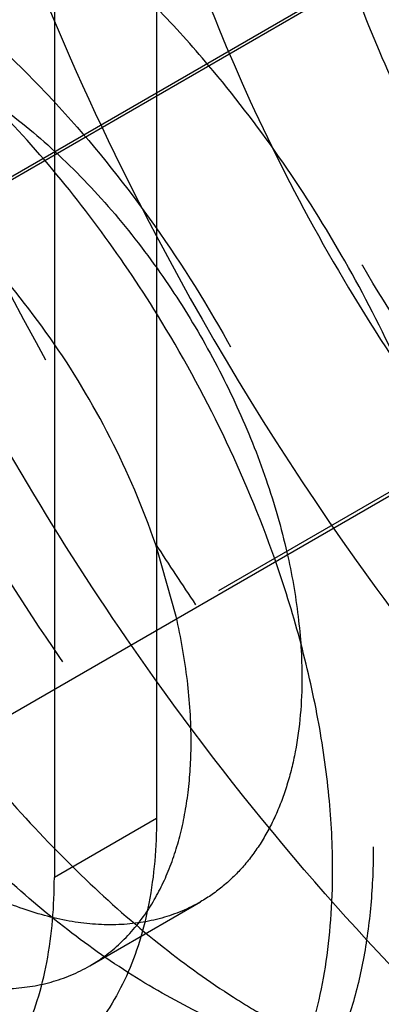
# Paper-space layout 'DRW_42433235_000_1_1' of a CAD drawing. Units: inches. Extents: x 0 to 17, y 0 to 11.
# Drawn here: x 2 to 2.1, y 4 to 4.1 of the extents above; entities that cross this region are included whole.
import ezdxf

# ---------------------------------------------------------------- set-up
doc = ezdxf.new("R2010")
doc.units = ezdxf.units.IN
doc.header["$LTSCALE"] = 0.935
doc.header["$MEASUREMENT"] = 0
doc.linetypes.add('HIDDEN', pattern=[0.2, 0.1, -0.1])
doc.layers.get('0').update_dxf_attribs({"linetype": 'CONTINUOUS'})
doc.layers.add('DEFAULT_2', color=8, linetype='HIDDEN')

psp = doc.layouts.new('DRW_42433235_000_1_1')

# ---------------------------------------------------------------- linework, layer by layer
at = {"color": 7, "linetype": 'Continuous'}
for p, q in [((2.0345616277, 4.153770827200001), (2.0345616277, 4.0553741209)), ((2.027052185, 4.1494352743), (2.027052185, 4.051038568))]:
    psp.add_line(p, q, dxfattribs=at)
at = {"color": 9, "linetype": 'Continuous'}
psp.add_line((2.0345616277, 4.0553741209), (2.027052185, 4.051038568), dxfattribs=at)
at = {"color": 7, "linetype": 'Continuous'}
for points, knots in [([(2.0376056595, 4.1675011025), (2.0425325942, 4.1634548353), (2.05210565, 4.1545326762), (2.0651322333, 4.1394321343), (2.0768735791, 4.122655155), (2.0869936759, 4.1046799745), (2.0952064323, 4.0860164315), (2.1012784607, 4.0671916546), (2.1050382989, 4.048741318399999), (2.1059654485, 4.0365605198), (2.1059654485, 4.0306837889)], [0, 0, 0, 0, 0.121583442, 0.2488981446, 0.379677941, 0.51144541, 0.6416645979, 0.7678932927, 0.8879282426999999, 1, 1, 1, 1]), ([(1.9195642539, 4.138300134200001), (1.9195642539, 4.132419348), (1.9203608766, 4.1202770229), (1.9236393536, 4.1018405571), (1.9289690594, 4.0829491933), (1.9362365868, 4.0640068186), (1.9452868424, 4.0454150194), (1.9559269865, 4.0275704851), (1.9679299526, 4.0108538035), (1.9810401724, 3.9956211877), (1.994979237, 3.9821965966), (2.0094547317, 3.9708641245), (2.0241628796, 3.9618655866), (2.0366192202, 3.9563600275), (2.0464034916, 3.9533758755), (2.0556036521, 3.9514101672), (2.0646884116, 3.9507435565), (2.0733790226, 3.9515594443), (2.079498478, 3.9528644141), (2.0852946718, 3.954868208), (2.0889302132, 3.9566673106), (2.0906716842, 3.9576728198)], [0, 0, 0, 0, 0.0623815117, 0.1287158945, 0.1983056485, 0.2702783343, 0.3436519374, 0.4173798079, 0.4904003993, 0.5616833293, 0.6302773969, 0.6953621077, 0.7563070912000001, 0.8127420581999999, 0.8392662276999999, 0.8646883682, 0.9124612752, 0.9351049139000001, 0.9571093339, 0.9786688762000001, 1, 1, 1, 1]), ([(2.0807267006, 3.9748981396), (2.0792295555, 3.9740337699), (2.0761042979, 3.9724867662), (2.0711212025, 3.9707646244), (2.0658606228, 3.9696422808), (2.0583887321, 3.9689414318), (2.0484264379, 3.9696725574), (2.0361433362, 3.9729373765), (2.0235512738, 3.9785019439), (2.0109055695, 3.9862387024), (1.9984616862, 3.9959807112), (1.9864784261, 4.00752162), (1.9752078487, 4.0206167633), (1.9648891049, 4.03498777), (1.955741969, 4.0503283707), (1.9479616105, 4.0663113936), (1.9417138591, 4.082595825299999), (1.9371319372, 4.0988364646), (1.9343135338, 4.114686037699999), (1.9336286663, 4.1251246329), (1.9336286663, 4.1301802256)], [0, 0, 0, 0, 0.0213321973, 0.04289289190000001, 0.0648982781, 0.087543265, 0.1353185013, 0.187219482, 0.243657114, 0.3046048633, 0.36969243, 0.4382894895, 0.5095756756, 0.5825996639, 0.6563309179, 0.7297079268000001, 0.8016841413, 0.8712772670000001, 0.9376156961, 1, 1, 1, 1]), ([(2.0432511758, 4.0744586669), (2.0421560792, 4.0775633489), (2.0395907827, 4.083700493999999), (2.0363917748, 4.0895310383), (2.0346311266, 4.0923747888)], [0, 0, 0, 0, 0.4960439002000001, 1, 1, 1, 1]), ([(2.0475123158, 4.0515713736), (2.0475123158, 4.0533888865), (2.0473165014, 4.0571219297), (2.046496442, 4.0627981192), (2.0451530782, 4.0686284194), (2.0439383994, 4.0725103359), (2.0432511758, 4.0744586669)], [0, 0, 0, 0, 0.2331828127, 0.478710055, 0.7349395289, 1, 1, 1, 1]), ([(2.0345616277, 4.0553741209), (2.0345616277, 4.0532893764), (2.0343182575, 4.0502291598), (2.0333774088, 4.0463829394), (2.0324203819, 4.0438199392), (2.0312002373, 4.0415266657), (2.0297271935, 4.039525376399999), (2.0280138232, 4.0378396238), (2.0267174463, 4.036934728), (2.0260430676, 4.0365454634)], [0, 0, 0, 0, 0.2892772046, 0.4225539003, 0.5484981107, 0.6678906351, 0.7818698349, 0.8919536658, 1, 1, 1, 1]), ([(2.039230338, 4.0286652687), (2.0399021032, 4.0292663584), (2.0411811506, 4.0305855311), (2.0428470301, 4.0328407707), (2.0442734368, 4.0353793646), (2.0458803088, 4.0392047659), (2.0469138809, 4.0434524092), (2.0474283065, 4.0479725551), (2.0475123158, 4.0503548065), (2.0475123158, 4.0515713736)], [0, 0, 0, 0, 0.1079145153, 0.2191496133, 0.3347813829, 0.4556523967, 0.7149993256, 0.8543590224, 1, 1, 1, 1]), ([(2.0185336249, 4.032209910400001), (2.0192080028, 4.032599174700001), (2.0205043791, 4.0335040687), (2.0222177475, 4.035189820299999), (2.0236907916, 4.0371911074), (2.0249109361, 4.0394843799), (2.0258679642, 4.0420473797), (2.0268088141, 4.045893602400001), (2.027052185, 4.0489538214), (2.027052185, 4.051038568)], [0, 0, 0, 0, 0.1080462136, 0.2181299502, 0.332109076, 0.4515015575, 0.5774457545, 0.7107225184, 1, 1, 1, 1]), ([(1.9798673113, 4.0438816671), (1.9835798571, 4.0382050743), (1.9914437948, 4.0273645806), (2.0045459766, 4.012694353000001), (2.0163572129, 4.0020749835), (2.0261112095, 3.9948380453), (2.0333728786, 3.9901649586), (2.0406473506, 3.9861932954), (2.0500610525, 3.9819749254), (2.0595373878, 3.9790896883), (2.0688462912, 3.9778216601), (2.0754286724, 3.9776898609), (2.0817263473, 3.9783575296), (2.0857544941, 3.9793485878), (2.0876894571, 3.9799752482)], [0, 0, 0, 0, 0.152713829, 0.300936836, 0.442112224, 0.5094138522, 0.5742219987, 0.6363851009, 0.6958146138, 0.8063483656999999, 0.8577951981, 0.9069602769, 0.9542069779000001, 1, 1, 1, 1])]:
    psp.add_open_spline(points, degree=3, knots=knots, dxfattribs=at)
at = {"color": 9, "linetype": 'Continuous'}
psp.add_open_spline([(1.9079849478, 4.1449852985), (1.9079849478, 4.1371117143), (1.9092680314, 4.1207782314), (1.9144531179, 4.0960555046), (1.9228134816, 4.0708632365), (1.934098377, 4.0459631188), (1.9479674399, 4.0221023124), (1.9640032678, 3.9999998132), (1.9817208728, 3.9803235659), (1.997717375, 3.9661997347), (2.0109178558, 3.9566899066), (2.0207222322, 3.9506269805), (2.0305224953, 3.9455588695), (2.0402456924, 3.9415251561), (2.0498190936, 3.9385582131), (2.0591711031, 3.9366823776), (2.0682316783, 3.9359162395), (2.07693132, 3.9362705932), (2.0852009734, 3.937747881), (2.0929714047, 3.9403423733), (2.1001748988, 3.944035204), (2.1067482195, 3.9487949535), (2.1126348695, 3.9545789567), (2.1177891945, 3.9613345367), (2.1221734688, 3.9690023484), (2.124505207, 3.9745442391), (2.1255425986, 3.9774319695)], degree=3, knots=[0, 0, 0, 0, 0.06569741679999999, 0.1361738247, 0.2103124006, 0.2867271869, 0.3638858842, 0.4402091711, 0.5141704786, 0.5843979752, 0.6177720669, 0.6498290717, 0.6804961954000001, 0.7097354619, 0.7375504212, 0.7639931911, 0.7891691187000001, 0.8132425368999999, 0.8364374973, 0.8590320241, 0.8813459014, 0.9037195986, 0.9264891402, 0.9499614129999999, 0.9743970581999999, 1, 1, 1, 1], dxfattribs=at)
at = {"layer": 'DEFAULT_2', "color": 8, "linetype": 'HIDDEN'}
for p, q in [((2.1088550723, 4.1513349117), (1.9895312997, 4.0824437107)), ((2.0001102103, 4.0888112184), (2.1019331628, 4.1475983765)), ((2.1257299967, 4.1221065107), (2.0064062242, 4.053215309800001)), ((2.0172101337, 4.0591931054), (2.1190330863, 4.117980263500001)), ((2.0360079878, 4.0702112265), (2.0346460753, 4.0750620946)), ((2.0296511406, 4.0445520736), (2.0377969768, 4.0492550462))]:
    psp.add_line(p, q, dxfattribs=at)
for centre, radius, start, end in [((1.9718562544, 4.0544305691), 0.0871468266, 40.2237181532, 43.9525700574), ((2.2390634458, 4.2069248438), 0.2431199051, 212.7176668436, 213.9686219465)]:
    psp.add_arc(centre, radius, start, end, dxfattribs=at)
for points, knots in [([(2.1995790426, 4.0684913476), (2.1995790426, 4.0743720972), (2.1987823985, 4.0865144364), (2.1955039918, 4.1049509187), (2.19017424, 4.1238423133), (2.1829067472, 4.1427846877), (2.1738564804, 4.1613764925), (2.1632163339, 4.1792210328), (2.1512133452, 4.195937714599999), (2.1381031653, 4.2111702759), (2.1241639741, 4.2245949168), (2.1096889737, 4.2359270352), (2.0949792176, 4.2449265941), (2.0803318719, 4.2513994044), (2.0660439251, 4.2551970984), (2.0544555904, 4.2560475488), (2.0457641428, 4.2552323048), (2.0396449393, 4.2539267687), (2.0338485138, 4.2519235404), (2.0302131612, 4.2501240358), (2.0284716549, 4.2491185882)], [0, 0, 0, 0, 0.0623841196, 0.1287222601, 0.1983152097, 0.2702913594, 0.3436685078, 0.4173999765, 0.4904241004, 0.5617103784, 0.6303075559, 0.6953952593000001, 0.7563430825, 0.8127807061, 0.8646816508, 0.9124568659000001, 0.9351018415000001, 0.957107202, 0.9786678543, 1, 1, 1, 1]), ([(2.1855146302, 4.0766112562), (2.1855146302, 4.0816668353), (2.1848297688, 4.0921053924), (2.1820113803, 4.1079549114), (2.1774294875, 4.1241955088), (2.1711817523, 4.140479935899999), (2.163401395, 4.1564629895), (2.1542542434, 4.171803635), (2.1439354797, 4.1861746794), (2.1326648829, 4.1992698492), (2.1206816021, 4.2108107784), (2.1082376986, 4.2205527995), (2.0955919831, 4.2282895589), (2.0829999213, 4.2338541183), (2.0707168264, 4.237118929), (2.0607545386, 4.2378500475), (2.053282652, 4.2371491975), (2.0480220782, 4.2360268508), (2.0430389903, 4.2343047106), (2.0399137397, 4.2327577072), (2.0384165965, 4.2318933411)], [0, 0, 0, 0, 0.0623841357, 0.1287222617, 0.1983151734, 0.2702913146, 0.3436684861, 0.4173999846, 0.4904241381, 0.5617104347, 0.6303076225, 0.6953953085, 0.7563430995, 0.8127806933, 0.8646816248, 0.9124568391, 0.9351018168999999, 0.957107184, 0.9786678455, 1, 1, 1, 1]), ([(2.0235408801, 4.2233049385), (2.0250380245, 4.224169309700001), (2.0281632815, 4.2257163174), (2.0331463792, 4.2274384643), (2.0384069653, 4.2285608133), (2.0458788681, 4.2292616639), (2.055841172, 4.2285305398), (2.0681242773, 4.2252657185), (2.0807163388, 4.2197011501), (2.0933620456, 4.2119643875), (2.1058059398, 4.2022223665), (2.1177892189, 4.1906814314), (2.1290598186, 4.1775862474), (2.1393785822, 4.1632151915), (2.1485257229, 4.1478745469), (2.1563060809, 4.1318914823), (2.1625538111, 4.1156070407), (2.1671356971, 4.0993664347), (2.1699540751, 4.083516933999999), (2.1706389332, 4.0730783941), (2.1706389332, 4.0680228199)], [0, 0, 0, 0, 0.0213321927, 0.0428928946, 0.0648983036, 0.0875433305, 0.1353186254, 0.1872195872, 0.2436571799, 0.3046049308, 0.3696925322, 0.4382896941, 0.5095760724, 0.5826002604, 0.6563316887, 0.7297087497, 0.8016851308, 0.8712779901000001, 0.9376159434, 1, 1, 1, 1]), ([(2.1231528562, 4.0465728872), (2.1231528562, 4.0509490965), (2.122666915, 4.0598278474), (2.1206209772, 4.0731725322), (2.1173111098, 4.0866008125), (2.1128078159, 4.0999708875), (2.107180384, 4.1131321327), (2.1005106627, 4.1259222984), (2.0928884389, 4.1381770122), (2.0844106218, 4.149735214800001), (2.0751768087, 4.1604446542), (2.0652837433, 4.170164973299999), (2.0548196955, 4.1787683964), (2.0438595893, 4.186135022699999), (2.032465729, 4.192145876700001), (2.0206946513, 4.1966657174), (2.008626787, 4.1995418579), (2.000433061, 4.2002456468), (1.9963613821, 4.200262653399999)], [0, 0, 0, 0, 0.0605482385, 0.1227703867, 0.1865395808, 0.251658434, 0.3177554496, 0.3843831676, 0.4510442105, 0.5172386337, 0.5825084132, 0.6464789369, 0.7088987321, 0.7696742746999999, 0.828880265, 0.8867631762, 0.943664684, 1, 1, 1, 1]), ([(2.1208411455, 4.0392722253), (2.1208411455, 4.043611601499999), (2.1203375375, 4.0525388269), (2.1182390494, 4.0661096028), (2.1148090595, 4.0800440416), (2.1101032353, 4.094119432099999), (2.1041958398, 4.1081133636), (2.0971812015, 4.1218030542), (2.0891708685, 4.1349705876), (2.0802924554, 4.1474062473), (2.0706872008, 4.1589121099), (2.0605075578, 4.1693053107), (2.0499144572, 4.1784210138), (2.0390739843, 4.1861148383), (2.0281548313, 4.192264599700001), (2.0173224484, 4.1967708379), (2.0067452719, 4.1995561487), (1.9997365405, 4.2002486102), (1.9963614026, 4.200262594100001)], [0, 0, 0, 0, 0.059291403, 0.1219117483, 0.1873835766, 0.2551313595, 0.324487503, 0.3947332284, 0.4651191770000001, 0.5348918061, 0.6033174579, 0.6697077443, 0.7334464811, 0.7940193834999999, 0.8510480065, 0.9043295404, 0.9538831456999999, 1, 1, 1, 1]), ([(2.1451988641, 4.086733531), (2.1451988641, 4.0901097822), (2.1447390727, 4.097081788000001), (2.1428477111, 4.1076671823), (2.1397736223, 4.1185125957), (2.1355828613, 4.1293838338), (2.1303657622, 4.1400480995), (2.1242346068, 4.1502755557), (2.1173215512, 4.1598458825), (2.1097752501, 4.1685531107), (2.1017575281, 4.1762102267), (2.093438153, 4.1826535863), (2.0849933179, 4.1877442985), (2.0778481515, 4.1908309045), (2.0722427672, 4.1924776786), (2.0669771865, 4.1935387222), (2.0617833661, 4.1938470368), (2.0568266138, 4.1932991687), (2.0533402029, 4.1924894404), (2.050043315, 4.1912774026), (2.0479812022, 4.1902035707), (2.0469944932, 4.1896061739)], [0, 0, 0, 0, 0.062493291, 0.1289627313, 0.1987012158, 0.2708242254, 0.3443365746, 0.4181783403, 0.491275657, 0.5625878673, 0.6311565604, 0.6961585681, 0.7569671397, 0.8132240159999999, 0.8396508678, 0.8649749937000001, 0.9125688525, 0.9351453114, 0.9571053857999999, 0.978649777, 1, 1, 1, 1]), ([(2.1702208677, 4.0036002839), (2.1684793937, 4.0025947719), (2.1648438657, 4.0007956712), (2.1590475527, 3.9987918808), (2.1529285038, 3.9974868652), (2.1465235326, 3.9968859222), (2.1398676945, 3.9969910501), (2.1305171078, 3.9980903458), (2.1209899608, 4.0006200442), (2.1114779189, 4.0043620216), (2.1014890052, 4.0091528529), (2.0890023467, 4.0167926608), (2.0745287674, 4.0281238423), (2.0605892043, 4.0415487707), (2.0474791794, 4.0567812369), (2.0354762013, 4.0734978976), (2.0248360885, 4.0913423738), (2.0157858312, 4.1099341417), (2.0085182891, 4.1288765166), (2.0031885569, 4.147767918), (1.9999100639, 4.1662044367), (1.9991134356, 4.1783468001), (1.9991134356, 4.1842276015)], [0, 0, 0, 0, 0.0213300856, 0.04288857400000001, 0.0648919201, 0.0875344524, 0.1109818804, 0.1353663282, 0.1872623663, 0.2149238733, 0.2437317743, 0.3046736535, 0.3697549039, 0.4383452724, 0.5096243847999999, 0.5826410784, 0.6563649970000001, 0.7297347388, 0.8017038166, 0.8712902198, 0.9376214861, 1, 1, 1, 1]), ([(1.9991134356, 4.1842276015), (1.9991134356, 4.179935299599999), (1.9995362514, 4.171135962799999), (2.0013175221, 4.1577556591), (2.0042421308, 4.144010267), (2.0082740935, 4.130061503399999), (2.0133680276, 4.1160688751), (2.0215209144, 4.0975160335), (2.0289898559, 4.084120415899999), (2.0345159331, 4.075518591)], [0, 0, 0, 0, 0.1112342248, 0.2279360235, 0.3494558076, 0.4750735023, 0.6039187003, 0.7350484923, 1, 1, 1, 1]), ([(2.034447676, 4.0656348804), (2.0316528949, 4.0695493345), (2.0263259982, 4.0775917929), (2.0191908464, 4.0901556462), (2.0129689048, 4.1031065836), (2.0077476085, 4.1162627555), (2.0036001635, 4.1294403106), (2.0005837719, 4.1424564507), (1.9987420235, 4.1551281771), (1.998302151, 4.1634621497), (1.998302151, 4.167519256499999)], [0, 0, 0, 0, 0.1315227723, 0.2635378356, 0.3948033181, 0.524098234, 0.6502621326, 0.772219489, 0.8890584152, 1, 1, 1, 1]), ([(1.9959904403, 4.1602185946), (1.9959904403, 4.155842385400001), (1.9964763815, 4.1469636344), (1.9985223193, 4.1336189496), (2.0018321867, 4.1201906694), (2.0063354806, 4.1068205944), (2.0119629125, 4.0936593492), (2.0186326338, 4.0808691835), (2.0262548576, 4.0686144696), (2.0347326747, 4.057056267), (2.0439664879, 4.0463468277), (2.0538595532, 4.0366265086), (2.0643236011, 4.0280230855), (2.0752837072, 4.0206564591), (2.0866775675, 4.0146456052), (2.0984486452, 4.0101257645), (2.1105165095, 4.007249624), (2.1187102355, 4.0065458351), (2.1227819144, 4.0065288285)], [0, 0, 0, 0, 0.0605482385, 0.1227703867, 0.1865395808, 0.251658434, 0.3177554496, 0.3843831676, 0.4510442105, 0.5172386337, 0.5825084132, 0.6464789369, 0.7088987321, 0.7696742746999999, 0.828880265, 0.8867631762, 0.943664684, 1, 1, 1, 1]), ([(2.0863324521, 4.0551721654), (2.0863324521, 4.0585033098), (2.0858676712, 4.0653862932), (2.0839599747, 4.075833428999999), (2.080862301, 4.086531586800001), (2.0766442673, 4.0972389784), (2.071401044, 4.1077155919), (2.0652507412, 4.1177250846), (2.0583320902, 4.127041801), (2.0508006991, 4.1354559563), (2.0428254016, 4.1427785524), (2.0345822086, 4.1488458701), (2.0262533887, 4.1535210046), (2.0192377049, 4.1562245495), (2.0137688923, 4.1575445062), (2.0098515742, 4.1581086552), (2.0060533693, 4.1582645706), (2.0023959035, 4.1580094332), (1.9989008495, 4.1573440931), (1.9955894915, 4.1562704824), (1.9924830876, 4.1547953166), (1.9905666583, 4.1535526256), (1.9896543989, 4.1528731985)], [0, 0, 0, 0, 0.062995252, 0.1300738057, 0.2004829308, 0.2732808141, 0.3474102844, 0.4217494096, 0.4951671524, 0.5665756332, 0.6349847955, 0.699562235, 0.7597030445999999, 0.8151127887, 0.8410868178, 0.8659624784000001, 0.8898362766, 0.9128405327, 0.9351450793000001, 0.9569519523000001, 0.9784893083, 1, 1, 1, 1]), ([(2.0307107285, 4.152831791600001), (2.0307107285, 4.1494908702), (2.0311608848, 4.1425936235), (2.0330143642, 4.132120472900001), (2.0360281172, 4.1213877846), (2.0401386454, 4.11062272), (2.0452591119, 4.1000512113), (2.0512814983, 4.089896564), (2.0580785827, 4.0803731873), (2.06550701, 4.0716820247), (2.0734107885, 4.0640060044), (2.0816248823, 4.0575062794), (2.0899811487, 4.0523190862), (2.0983082095, 4.0485552025), (2.1052314891, 4.0466368793), (2.1105647619, 4.0459392362), (2.1143647045, 4.0458234728), (2.1180257936, 4.046106801600001), (2.1215282041, 4.0467882447), (2.1248511552, 4.0478654607), (2.1269410539, 4.0488468131), (2.1279432341, 4.0493980044)], [0, 0, 0, 0, 0.0622683017, 0.1284660342, 0.1979052575, 0.2697256693, 0.3429583268, 0.4165697412, 0.4895106238, 0.5607609461999999, 0.6293767659, 0.6945404472, 0.7556184344, 0.8122290382999999, 0.864323645, 0.8888037020999999, 0.912337559, 0.9350509864, 0.9571033556999999, 0.9786826104999999, 1, 1, 1, 1]), ([(2.1294888975, 4.0539182836), (2.1285766364, 4.0532388552), (2.1266602055, 4.0519961582), (2.1235537927, 4.0505209962), (2.1202424292, 4.049447381499999), (2.1167473674, 4.0487820457), (2.1130898937, 4.04852691), (2.1092916794, 4.0486828308), (2.1053743506, 4.0492469857), (2.0999055242, 4.0505669544), (2.0928898311, 4.0532705141), (2.0845610152, 4.0579456601), (2.0763178418, 4.0640129744), (2.0683425714, 4.0713355538), (2.0608112053, 4.079749684599999), (2.0538925741, 4.0890663725), (2.0477422843, 4.099075836), (2.0424990637, 4.1095524284), (2.0382810222, 4.1202598175), (2.0351833343, 4.1309579942), (2.0332756283, 4.1414051589), (2.0328108444, 4.1482881634), (2.0328108444, 4.1516193165)], [0, 0, 0, 0, 0.0215107316, 0.0430481301, 0.0648550416, 0.0871596305, 0.1101639324, 0.134037791, 0.1589135239, 0.1848876374, 0.2402975303, 0.3004383704, 0.3650156747, 0.4334246087, 0.504832866, 0.578250403, 0.6525893042, 0.7267186073999999, 0.7995165023999999, 0.8699257953, 0.9370045834, 1, 1, 1, 1]), ([(2.0443774207, 4.140918289), (2.0443774207, 4.1385661708), (2.0446962442, 4.1337091512), (2.0460073014, 4.126334544200001), (2.0481395579, 4.1187778873), (2.0510463261, 4.1112009873), (2.0546664829, 4.1037642502), (2.0589224661, 4.096626407900001), (2.0637236751, 4.089939729), (2.068967774, 4.0838467299), (2.0745434588, 4.078476907200001), (2.080333445, 4.073944071100001), (2.0862173269, 4.0703442177), (2.0920762553, 4.0677550223), (2.0977914424, 4.066235918399999), (2.1024267878, 4.0658957258), (2.10590335, 4.0662219665), (2.1083510289, 4.066744148), (2.1106696447, 4.0675453605), (2.1121237394, 4.0682652675), (2.1128203426, 4.0686674503)], [0, 0, 0, 0, 0.0623793109, 0.128725007, 0.1983140874, 0.2702915515, 0.3436681212, 0.4173996795, 0.4904239733, 0.5617102804999999, 0.6303072467, 0.6953947184, 0.7563425649, 0.8127804412999999, 0.8646816058, 0.9124568328, 0.9351015834, 0.9571070864, 0.9786677859, 1, 1, 1, 1]), ([(2.0208117808, 4.1307558997), (2.0225839825, 4.1252002567), (2.0266961633, 4.1141346752), (2.0317574475, 4.1034719214), (2.034536689, 4.098204812200001)], [0, 0, 0, 0, 0.4947428243, 1, 1, 1, 1]), ([(1.9727990774, 4.0981598229), (1.9727990774, 4.0995906996), (1.9729145104, 4.1023806961), (1.9734635954, 4.1064209535), (1.974381031, 4.1101710621), (1.9756595274, 4.1135945077), (1.9772891387, 4.1166585542), (1.9792571293, 4.1193316469), (1.9815463428, 4.1215842071), (1.9841338851, 4.1233901747), (1.9869916076, 4.1247282579), (1.9900870313, 4.1255843104), (1.9933859136, 4.1259522896), (1.9968542602, 4.1258317394), (2.0004583243, 4.1252270302), (2.0041644216, 4.1241466947), (2.0079382252, 4.1226023026), (2.0117447556, 4.1206093878), (2.0155486734, 4.118187498), (2.0193141074, 4.1153596581), (2.023005689, 4.1121528266), (2.0278378714, 4.1073574924), (2.0334544613, 4.1006164223), (2.0392978161, 4.0916913831), (2.0441056401, 4.0821684159), (2.047135139, 4.0739336541), (2.0488721806, 4.067351316), (2.0498036997, 4.0625505163), (2.0503697436, 4.0578758191), (2.0505033651, 4.0548010846), (2.0505033651, 4.0532982464)], [0, 0, 0, 0, 0.0309896458, 0.06038365019999999, 0.0881687832, 0.1144317101, 0.1393271039, 0.1630914239, 0.1860446596, 0.208573317, 0.2311019177, 0.2540552161, 0.2778193532, 0.3027140223, 0.3289774049, 0.3567636540999999, 0.3861500881, 0.4171449506, 0.4496976128, 0.4837094101, 0.519040424, 0.5555177179999999, 0.6310611934, 0.7085709607999999, 0.7860809664, 0.8616251168000001, 0.8981026944, 0.9334322897, 0.9674518242, 1, 1, 1, 1]), ([(2.0346311266, 4.0923747888), (2.0332518837, 4.0946025042), (2.0303353826, 4.0989055567), (2.0254982344, 4.1048819512), (2.0203168673, 4.1102293272), (2.0148962664, 4.1148386129), (2.0093448587, 4.118616617), (2.003771133, 4.1214862815), (1.9982843157, 4.1233870205), (1.9937817367, 4.124138391000001), (1.9903574295, 4.1241858294), (1.98793064, 4.1239595288), (1.9856098458, 4.1234725104), (1.9834076722, 4.1227267069), (1.9813366032, 4.1217257444), (1.979408332, 4.1204751757), (1.977633799, 4.1189820208), (1.976022402, 4.1172552375), (1.9745826629, 4.1153043278), (1.9728690496, 4.1123645015), (1.971211749, 4.1081438571), (1.9700459646, 4.1024962472), (1.9698080281, 4.098504938500001), (1.9698080281, 4.0964329501)], [0, 0, 0, 0, 0.0825509352, 0.1635545939, 0.2419533638, 0.3168075479, 0.38735271, 0.4530667765, 0.513750246, 0.5696196049000001, 0.5959889228999999, 0.6214738764, 0.6462524154, 0.6705325925, 0.6945463587, 0.7185386599, 0.7427557976000001, 0.7674321923999999, 0.7927812995, 0.8189864540999999, 0.8744653326, 0.9347187901, 1, 1, 1, 1]), ([(2.0721488042, 4.0171853065), (2.0711620936, 4.0165879077), (2.0690999742, 4.0155140782), (2.0658030808, 4.0143020343), (2.0623166606, 4.0134923105), (2.0573598951, 4.0129444418), (2.0521660585, 4.0132527652), (2.0469004616, 4.0143138206), (2.0412950621, 4.0159606072), (2.0341498885, 4.0190472295), (2.0257050613, 4.024137952), (2.0173857109, 4.0305813056), (2.0093680194, 4.038238401), (2.0018217456, 4.0469456012), (1.9949087106, 4.0565158968), (1.9887775678, 4.066743323), (1.9835604703, 4.0774075687), (1.9793697009, 4.0882788062), (1.9762955977, 4.0991242399), (1.974404227, 4.1097096637), (1.9739444324, 4.1166816909), (1.9739444324, 4.1200579509)], [0, 0, 0, 0, 0.0213502669, 0.0428947017, 0.06485482440000001, 0.0874313349, 0.1350253423, 0.1603495623, 0.1867765091, 0.243033532, 0.303842102, 0.3688439393, 0.437412379, 0.508724345, 0.5818214397, 0.6556629821, 0.7291751825, 0.8012982201000001, 0.8710368706, 0.9375065474, 1, 1, 1, 1]), ([(1.9968913437, 4.1194683563), (1.9968913437, 4.1174916274), (1.9971470353, 4.1132408567), (1.9982023416, 4.1065635217), (2.0000040867, 4.0993290707), (2.0025449197, 4.0917776191), (2.0057839488, 4.0841233367), (2.0096563392, 4.0765608783), (2.0140771107, 4.0692693056), (2.0189419684, 4.0624158138), (2.0241248444, 4.056157848), (2.0294731192, 4.0506425067), (2.0347995645, 4.0460046069), (2.0391954866, 4.042839366), (2.0425132995, 4.0408415481), (2.0447265989, 4.0396714753), (2.0467296386, 4.0387637356), (2.0484811183, 4.0381007632), (2.0499447858, 4.0376622394), (2.0510882552, 4.0374057491), (2.0519035049, 4.0372874661), (2.0523359834, 4.0372614536), (2.0524985775, 4.0372607744)], [0, 0, 0, 0, 0.0565300397, 0.1215177334, 0.1930781351, 0.2694826232, 0.3491403806, 0.4305469594, 0.5122451593999999, 0.5927844353, 0.6706844963, 0.7443939937999999, 0.8122446812, 0.8724143833, 0.8990170437999999, 0.9229508258, 0.9439685351999999, 0.9618674070000001, 0.9764658965999999, 0.9876280232, 0.9953501303, 1, 1, 1, 1]), ([(2.0017971568, 4.1116089357), (2.0023252913, 4.1119138358), (2.003438735, 4.11244722), (2.0058611814, 4.1131875214), (2.009231066, 4.1134441925), (2.0134865344, 4.1127076996), (2.0179031174, 4.1109887666), (2.0223588364, 4.1083482477), (2.0267298375, 4.1048678012), (2.0308883817, 4.1006519009), (2.0334048259, 4.0974756047), (2.0346016781, 4.0957964619)], [0, 0, 0, 0, 0.04638128740000001, 0.09346635369999999, 0.1920431384, 0.2999854854, 0.4193720608, 0.5505363352, 0.6924641928, 0.843169375, 1, 1, 1, 1]), ([(2.0524985404, 4.0372608821), (2.0509281446, 4.0372675065), (2.0476670584, 4.0375893607), (2.0427456278, 4.0388854893), (2.0377054824, 4.0409822488), (2.0326249191, 4.043843617699999), (2.0275809166, 4.0474234034), (2.022652199, 4.0516648947), (2.0179155495, 4.0565008645), (2.0119119267, 4.0636930392), (2.0053718874, 4.0736294306), (2.0003341383, 4.0843811889), (1.9973863414, 4.0931967905), (1.9957902549, 4.0996807517), (1.9948141739, 4.1059950331), (1.994579633, 4.110148875299999), (1.994579633, 4.1121676944)], [0, 0, 0, 0, 0.0461253246, 0.09568870939999999, 0.1489808395, 0.2060202038, 0.2666046221, 0.330356043, 0.3967590753, 0.4651975807, 0.6052876364, 0.7448198788, 0.8125809153, 0.8780612707, 0.9407042112, 1, 1, 1, 1]), ([(2.0553162302, 4.081399217), (2.0543652841, 4.0840457813), (2.0521970835, 4.0892923963), (2.048255285, 4.0968613377), (2.0436713957, 4.10405962), (2.040211846, 4.1085607998), (2.0383953636, 4.1107077076)], [0, 0, 0, 0, 0.2480847436, 0.4999958807, 0.7519118117, 1, 1, 1, 1]), ([(2.0346460753, 4.0750620946), (2.0337579595, 4.0777339674), (2.031558266, 4.0829932692), (2.0272377689, 4.0903156854), (2.0228661308, 4.095828980899999), (2.0190188657, 4.0996839894), (2.0160664276, 4.1021993129), (2.01304918, 4.1043413108), (2.0091304286, 4.1065824153), (2.0051185021, 4.1080960449), (2.001178116, 4.1086440172), (1.9984595067, 4.1085671118), (1.9959226726, 4.1080121073), (1.994370779, 4.1073213254), (1.9936513228, 4.1069059594)], [0, 0, 0, 0, 0.1469017527, 0.2962317788, 0.4423584884, 0.5125953839, 0.5801339305, 0.6444935958, 0.7053173167, 0.8155174161, 0.8653298076, 0.9121141815, 0.9566563798000001, 1, 1, 1, 1]), ([(2.0266107228, 4.0183953571), (2.024563224, 4.0192086015), (2.0205246128, 4.0210521317), (2.0147139583, 4.0243839033), (2.009136225, 4.0282513367), (2.0019866237, 4.034103182), (1.995431815, 4.0408312821), (1.9895405815, 4.0482431297), (1.9840749984, 4.056133747900001), (1.9793792132, 4.0645457627), (1.9755442649, 4.0733286093), (1.9708402638, 4.0864087185), (1.9687508825, 4.0979917306), (1.9687508825, 4.107133045699999)], [0, 0, 0, 0, 0.05928342950000001, 0.1192430305, 0.1800200922, 0.2417064774, 0.3676582665, 0.4317706922, 0.4963478863, 0.6257932381, 0.6901874781999999, 0.7540146654000001, 1, 1, 1, 1]), ([(2.0505033651, 4.0532982464), (2.0505033651, 4.0518673697), (2.050387932, 4.0490773731), (2.049838847, 4.0450371158), (2.0489214115, 4.0412870072), (2.047642915, 4.0378635615), (2.0460133037, 4.0347995151), (2.0440453131, 4.0321264224), (2.0417560996, 4.0298738621), (2.0391685574, 4.028067894499999), (2.0363108348, 4.0267298113), (2.0332154111, 4.0258737589), (2.0299165288, 4.0255057796), (2.0264481822, 4.0256263299), (2.0228441181, 4.026231039100001), (2.0191380208, 4.0273113745), (2.0153642172, 4.0288557666), (2.0115576868, 4.0308486814), (2.007753769, 4.0332705712), (2.003988335, 4.0360984111), (2.0002967534, 4.0393052426), (1.995464571, 4.0441005768), (1.9898479812, 4.050841646999999), (1.9840046263, 4.059766686100001), (1.9791968023, 4.069289653399999), (1.9761673034, 4.0775244152), (1.9744302618, 4.0841067533), (1.9734987427, 4.088907553), (1.9729326988, 4.0935822502), (1.9727990774, 4.0966569846), (1.9727990774, 4.0981598229)], [0, 0, 0, 0, 0.0309896458, 0.06038365019999999, 0.0881687832, 0.1144317101, 0.1393271039, 0.1630914239, 0.1860446596, 0.208573317, 0.2311019177, 0.2540552161, 0.2778193532, 0.3027140223, 0.3289774049, 0.3567636540999999, 0.3861500881, 0.4171449506, 0.4496976128, 0.4837094101, 0.519040424, 0.5555177179999999, 0.6310611934, 0.7085709607999999, 0.7860809664, 0.8616251168000001, 0.8981026944, 0.9334322897, 0.9674518242, 1, 1, 1, 1]), ([(2.034536689, 4.098204812200001), (2.0388986284, 4.0899382365), (2.0462410453, 4.0780061065), (2.0574653136, 4.0633315989), (2.066400227, 4.0532037201), (2.0757693716, 4.044040734599999), (2.0854516454, 4.0359617824), (2.0953190739, 4.0290740577), (2.1021341623, 4.0252250805), (2.1055391287, 4.0235425691)], [0, 0, 0, 0, 0.2681347299, 0.4003330266, 0.5297127325, 0.6552228915999999, 0.7759275201000001, 0.8910462140000001, 1, 1, 1, 1]), ([(2.0346016781, 4.0957964619), (2.0357387218, 4.0942012285), (2.0378605016, 4.0908990946), (2.0405478145, 4.0857014685), (2.0426893291, 4.0803655326), (2.0437404722, 4.0767240015), (2.0441539886, 4.074913473000001)], [0, 0, 0, 0, 0.2544146757, 0.508850361, 0.7588110905, 1, 1, 1, 1]), ([(2.037796958, 4.0492550789), (2.0369093913, 4.048742673), (2.0349528905, 4.0479295753), (2.0317233198, 4.0474563402), (2.0282553073, 4.0477115693), (2.024625784, 4.0486758151), (2.0209061275, 4.0503198688), (2.0171703103, 4.0526054772), (2.0134941711, 4.055483393899999), (2.0099540485, 4.0588927207), (2.0066245515, 4.062761316700001), (2.0035762526, 4.0670068171), (2.0008739567, 4.071538658500001), (1.9985753794, 4.0762603318), (1.9967299001, 4.0810710261), (1.995375914, 4.0858690749), (1.9945437037, 4.0905514644), (1.9943411073, 4.0936353952), (1.9943411073, 4.0951286744)], [0, 0, 0, 0, 0.0428150421, 0.08739773029999999, 0.135180598, 0.1870897201, 0.2435367919, 0.3044940082, 0.3695908841, 0.4381980781, 0.5094955147, 0.5825313037, 0.6562733829, 0.7296613045999999, 0.8016510013, 0.8712488801999999, 0.9376159463, 1, 1, 1, 1]), ([(1.9861952711, 4.0904257018), (1.9861952711, 4.088932436), (1.9863978524, 4.0858485506), (1.9872300533, 4.0811662204), (1.9885840101, 4.0763682214), (1.9904294604, 4.071557537099999), (1.9927280269, 4.0668358425), (1.9954303427, 4.062303952200001), (1.998478685, 4.058058382900001), (2.001808235, 4.0541897172), (2.0053484174, 4.0507803481), (2.0090245989, 4.047902417), (2.0127604337, 4.0456168191), (2.0164800839, 4.0439727958), (2.0201095759, 4.0430085799), (2.0235775484, 4.0427533663), (2.0268070736, 4.0432266283), (2.028763566, 4.0440396957), (2.0296511197, 4.0445521099)], [0, 0, 0, 0, 0.0623834911, 0.1287491949, 0.198346481, 0.2703358236, 0.3437238698, 0.4174667721, 0.4905037767, 0.5618025668, 0.6304108288, 0.6955082834999999, 0.7564656059999999, 0.8129123769, 0.8648209268000001, 0.9126031357, 0.9571852579000001, 1, 1, 1, 1]), ([(2.0441539886, 4.074913473000001), (2.0445081982, 4.0733626118), (2.0450499378, 4.070318375199999), (2.0452530075, 4.067230577), (2.0452530075, 4.0657353401)], [0, 0, 0, 0, 0.5154826803, 1, 1, 1, 1]), ([(2.0371071713, 4.0610323675), (2.0371071713, 4.0625277301), (2.0369040804, 4.0656157778), (2.0363622465, 4.068660251), (2.0360079878, 4.0702112265)], [0, 0, 0, 0, 0.4845191355, 1, 1, 1, 1]), ([(2.0589293238, 4.0374893881), (2.0544624652, 4.0416691702), (2.0458324728, 4.0506767375), (2.0381270241, 4.0604814752), (2.034447676, 4.0656348804)], [0, 0, 0, 0, 0.4913808487, 1, 1, 1, 1]), ([(2.0452530075, 4.0657353401), (2.0452530075, 4.0639106488), (2.0450399815, 4.0612321088), (2.0442164859, 4.0578656006), (2.0433788758, 4.0556222146), (2.0423107884, 4.0536150498), (2.0410215824, 4.0518633135), (2.0395218531, 4.050387871), (2.0383871971, 4.049595833), (2.037796958, 4.0492550789)], [0, 0, 0, 0, 0.2892723624, 0.4225559518, 0.5485008203, 0.6678906565999999, 0.7818713151000001, 0.8919540944, 1, 1, 1, 1]), ([(2.0260430676, 4.0365454634), (2.02532326, 4.0361299762), (2.0237877947, 4.0354218354), (2.0212947641, 4.0347773948), (2.0186320296, 4.0345499216), (2.0158318146, 4.0347392), (2.0129241844, 4.0353391051), (2.0088298695, 4.0367155108), (2.0036338302, 4.0394717955), (1.9976734814, 4.0440692921), (1.9920488402, 4.0498579812), (1.9869971333, 4.0565915474), (1.9841442497, 4.0615370411), (1.9828645586, 4.064102981700001)], [0, 0, 0, 0, 0.0444056849, 0.0897612692, 0.1369208173, 0.186571365, 0.2392016974, 0.2951065445, 0.416893223, 0.5513089967, 0.6958267848, 0.8468005958, 1, 1, 1, 1]), ([(2.0340224217, 4.0487882188), (2.0345412893, 4.0495922135), (2.0354580121, 4.0513629048), (2.03641544, 4.0543055838), (2.0369884591, 4.057570459), (2.0371071713, 4.0598535271), (2.0371071713, 4.0610323675)], [0, 0, 0, 0, 0.2244979314, 0.4649773528, 0.7234287373, 1, 1, 1, 1]), ([(2.0481468339, 4.0313284607), (2.0490764555, 4.031865172), (2.0508639216, 4.0331121352), (2.0532253841, 4.0354365067), (2.0552565703, 4.038194964200001), (2.0569381785, 4.0413567955), (2.0582575982, 4.044889594), (2.0592045444, 4.0487597581), (2.0597708353, 4.0529292642), (2.0598901788, 4.0558084081), (2.0598901788, 4.0572847565)], [0, 0, 0, 0, 0.1080119135, 0.2180589946, 0.3319965945, 0.4513570494, 0.57726477, 0.7104893165, 0.8514453973999999, 1, 1, 1, 1]), ([(2.0296511197, 4.0445521099), (2.0305188444, 4.0450530763), (2.0321646657, 4.0463047625), (2.0334575948, 4.0479130094), (2.0340224217, 4.0487882188)], [0, 0, 0, 0, 0.490289565, 1, 1, 1, 1])]:
    psp.add_open_spline(points, degree=3, knots=knots, dxfattribs=at)

doc.saveas('drawing.dxf')
